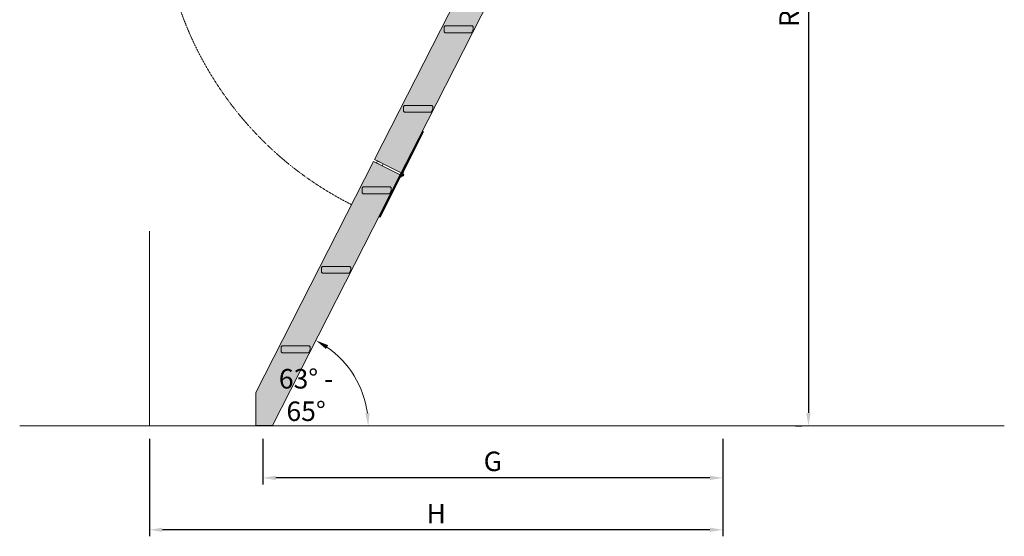
# Model space of a CAD drawing. Units: millimetres. Extents: x 3654 to 6689, y 947 to 5245.
# Drawn here: x 3654 to 6689, y 947 to 2539 of the extents above; entities that cross this region are included whole.
import ezdxf

# ---------------------------------------------------------------- set-up
doc = ezdxf.new("R2010")
doc.units = ezdxf.units.MM
doc.linetypes.add('JIS_02_0.7', pattern=[1.35, 0.75, -0.6])
for name, color, linetype in [('F_01 sichtbar', 7, 'Continuous'), ('F_02 unsichtbar', 8, 'JIS_02_0.7'), ('F_18 Schr-Holz hell', 41, 'Continuous'), ('F_19 Schr-Holz mittel', 42, 'Continuous')]:
    doc.layers.add(name, color=color, linetype=linetype)
doc.layers.add('F_31 Ansichtsfenster', color=12, linetype='Continuous', lineweight=40, plot=False)
doc.styles.add('Arial', font='ARIALN.TTF')
doc.dimstyles.new('MST 1-20', dxfattribs={"dimscale": 20, "dimtxt": 3, "dimasz": 2, "dimexe": 1, "dimexo": 2, "dimgap": 1, "dimtad": 3, "dimdec": 1, "dimdsep": 46, "dimtxsty": 'Arial', "dimblk": 'ARCHTICK', "dimcen": 1, "dimdle": 2, "dimclrd": 256, "dimclre": 256, "dimclrt": 3, "dimadec": 1, "dimazin": 2, "dimtfac": 1, "dimtdec": 1, "dimtofl": 0, "dimtmove": 2, "dimatfit": 3, "dimfxl": 1, "dimtolj": 1, "dimarcsym": 0})

# ---------------------------------------------------------------- blocks, each defined once
blk = doc.blocks.new('*D21')
at = {"layer": 'Defpoints', "color": 0}
for p in [(6085.7, 3762.1), (6085.7, 1287.1), (6085.7, 1287.1)]:
    blk.add_point(p, dxfattribs=at)
at = {"layer": 'F_01 sichtbar', "lineweight": -2}
for p, q in [((6125.7, 3762.1), (6105.7, 3762.1)), ((6085.7, 3722.1), (6085.7, 1327.1)), ((6045.7, 1287.1), (6065.7, 1287.1))]:
    blk.add_line(p, q, dxfattribs=at)
at = {"layer": 'F_01 sichtbar'}
for points in [[(6079.1, 3722.1), (6092.4, 3722.1), (6085.7, 3762.1)], [(6079.1, 1327.1), (6092.4, 1327.1), (6085.7, 1287.1)]]:
    blk.add_solid(points, dxfattribs=at)
at = {"layer": 'F_01 sichtbar', "lineweight": 13, "insert": (6026.2, 2572.2), "char_height": 60, "attachment_point": 5, "rotation": 90, "style": 'Arial'}
blk.add_mtext('\\A1;RH', dxfattribs=at)
blk = doc.blocks.new('*D22')
at = {"layer": 'Defpoints', "color": 0}
for p in [(4403.6, 1287.1), (5822, 1287.1), (4403.6, 1127.1)]:
    blk.add_point(p, dxfattribs=at)
at = {"layer": 'F_01 sichtbar', "lineweight": -2}
for p, q in [((4403.6, 1247.1), (4403.6, 1107.1)), ((5822, 1247.1), (5822, 1107.1)), ((5782, 1127.1), (4443.6, 1127.1))]:
    blk.add_line(p, q, dxfattribs=at)
at = {"layer": 'F_01 sichtbar'}
for points in [[(4443.6, 1133.8), (4443.6, 1120.4), (4403.6, 1127.1)], [(5782, 1133.8), (5782, 1120.4), (5822, 1127.1)]]:
    blk.add_solid(points, dxfattribs=at)
at = {"layer": 'F_01 sichtbar', "lineweight": 13, "insert": (5112.8, 1178.1), "char_height": 60, "attachment_point": 5, "style": 'Arial'}
blk.add_mtext('\\A1;G', dxfattribs=at)
blk = doc.blocks.new('*D23')
at = {"layer": 'Defpoints', "color": 0}
for p in [(4054.5, 1287.1), (5822, 1287.1), (4054.5, 967.1)]:
    blk.add_point(p, dxfattribs=at)
at = {"layer": 'F_01 sichtbar', "lineweight": -2}
for p, q in [((4054.5, 1247.1), (4054.5, 947.1)), ((5822, 1247.1), (5822, 947.1)), ((5782, 967.1), (4094.5, 967.1))]:
    blk.add_line(p, q, dxfattribs=at)
at = {"layer": 'F_01 sichtbar'}
for points in [[(4094.5, 973.8), (4094.5, 960.4), (4054.5, 967.1)], [(5782, 973.8), (5782, 960.4), (5822, 967.1)]]:
    blk.add_solid(points, dxfattribs=at)
at = {"layer": 'F_01 sichtbar', "lineweight": 13, "insert": (4938.2, 1017.1), "char_height": 60, "attachment_point": 5, "style": 'Arial'}
blk.add_mtext('\\A1;H', dxfattribs=at)
blk = doc.blocks.new('A$C5DDE0DE9')
at = {"layer": 'F_01 sichtbar', "lineweight": 13}
for p, q in [((7.5, 33.7), (560.4, 1119)), ((597.6, 1121.4), (27.3, 2.3)), ((584.7, 1096.2), (582.1, 1097.6)), ((565.5, 1065), (568.2, 1063.7)), ((571.1, 1069.5), (568.4, 1070.8)), ((579.1, 1091.8), (581.8, 1090.4)), ((43.3, 104.1), (71.8, 89.6))]:
    blk.add_line(p, q, dxfattribs=at)
blk.add_lwpolyline([(560.9, 1118.7), (568.8, 1134.2), (597.6, 1121.4), (602, 1119.1), (31.8, 0), (27.3, 2.3), (0, 18), (7.9, 33.5), (3, 36), (556, 1121.2)], close=True, dxfattribs=at)
blk.add_lwpolyline([(600.1, 1133), (560.6, 1055.5), (563.3, 1054.1), (602.8, 1131.6, -1), (608.1, 1128.9, -0.414214), (604.1, 1127.6), (601.4, 1128.9), (600, 1126.3), (602.7, 1124.9, 2.414214)], format="xyb", close=True, dxfattribs=at)
blk.add_lwpolyline([(553.1, 1034.1), (524.5, 1048.6)], dxfattribs=at)
blk.add_arc((605.4, 1130.3), 3, 153, 243, dxfattribs=at)
blk = doc.blocks.new('A$C6D2C12A8')
at = {"layer": 'F_01 sichtbar', "lineweight": 13}
for p, q in [((1236.6, 2528.3), (782.6, 1637.3)), ((1236.6, 2528.3), (1365.8, 2462.5)), ((1365.8, 2462.5), (911.8, 1571.5)), ((1208, 2459.6), (1211, 2462.6)), ((1208, 2444.6), (1208, 2459.6)), ((1211, 2462.6), (1295, 2462.6)), ((1295, 2462.6), (1298, 2459.6)), ((1298, 2459.6), (1298, 2452.1)), ((1195.7, 2448.1), (782.6, 1637.3)), ((1365.5, 2428.9), (925.2, 1564.7)), ((1208, 2444.6), (1211, 2441.6)), ((1292.7, 2441.6), (1211, 2441.6)), ((1298, 2452.1), (1292.7, 2441.6)), ((1352.2, 2435.7), (1365.5, 2428.9)), ((1250.1, 2246.3), (962.3, 2393)), ((1231.4, 2209.8), (943.6, 2356.4)), ((1083.2, 2214.6), (1086.2, 2217.6)), ((1086.2, 2217.6), (1170.2, 2217.6)), ((1170.2, 2217.6), (1173.2, 2214.6)), ((1083.2, 2199.6), (1083.2, 2214.6)), ((1083.2, 2199.6), (1086.2, 2196.6)), ((1167.9, 2196.6), (1086.2, 2196.6)), ((1173.2, 2207.1), (1167.9, 2196.6)), ((1173.2, 2214.6), (1173.2, 2207.1)), ((958.4, 1969.6), (961.4, 1972.6)), ((958.4, 1954.6), (958.4, 1969.6)), ((958.4, 1954.6), (961.4, 1951.6)), ((961.4, 1972.6), (1045.4, 1972.6)), ((1043, 1951.6), (961.4, 1951.6)), ((1048.4, 1962.1), (1043, 1951.6)), ((1045.4, 1972.6), (1048.4, 1969.6)), ((1048.4, 1969.6), (1048.4, 1962.1)), ((969, 1694.8), (681.2, 1841.4)), ((950.4, 1658.3), (662.6, 1804.9)), ((836.5, 1727.6), (833.5, 1724.6)), ((833.5, 1709.6), (833.5, 1724.6)), ((833.5, 1709.6), (836.5, 1706.6)), ((836.5, 1727.6), (920.5, 1727.6)), ((918.2, 1706.6), (836.5, 1706.6)), ((923.5, 1717.1), (918.2, 1706.6)), ((920.5, 1727.6), (923.5, 1724.6)), ((923.5, 1724.6), (923.5, 1717.1)), ((366.2, 820.1), (779.4, 1630.9)), ((861.3, 1589.2), (779.4, 1630.9)), ((782.6, 1637.2), (925.1, 1564.5)), ((833.3, 1611.3), (830.2, 1605.1)), ((833.3, 1611.3), (830.2, 1605.1)), ((851.2, 1602.2), (833.3, 1611.3)), ((851.2, 1602.2), (833.3, 1611.3)), ((448.2, 778.3), (861.3, 1589.2)), ((830.2, 1605.1), (848, 1596)), ((830.2, 1605.1), (848, 1596)), ((848, 1596), (851.2, 1602.2)), ((848, 1596), (851.2, 1602.2)), ((705.5, 1473.2), (708.5, 1476.2)), ((705.5, 1458.2), (705.5, 1473.2)), ((705.5, 1458.2), (708.5, 1455.2)), ((708.5, 1476.2), (792.5, 1476.2)), ((795.5, 1465.7), (790.1, 1455.2)), ((792.5, 1476.2), (795.5, 1473.2)), ((795.5, 1473.2), (795.5, 1465.7)), ((790.1, 1455.2), (708.5, 1455.2)), ((580.6, 1228.2), (583.6, 1231.2)), ((580.6, 1213.2), (580.6, 1228.2)), ((583.6, 1231.2), (667.6, 1231.2)), ((670.6, 1220.7), (665.3, 1210.2)), ((667.6, 1231.2), (670.6, 1228.2)), ((670.6, 1228.2), (670.6, 1220.7)), ((580.6, 1213.2), (583.6, 1210.2)), ((665.3, 1210.2), (583.6, 1210.2)), ((455.8, 983.2), (458.8, 986.2)), ((455.8, 968.2), (455.8, 983.2)), ((458.8, 986.2), (542.8, 986.2)), ((545.8, 975.7), (540.4, 965.2)), ((542.8, 986.2), (545.8, 983.2)), ((545.8, 983.2), (545.8, 975.7)), ((455.8, 968.2), (458.8, 965.2)), ((540.4, 965.2), (458.8, 965.2)), ((448.2, 778.3), (366.2, 820.1)), ((0, 101.3), (363.1, 813.9)), ((363.1, 813.9), (445, 772.1)), ((375.2, 815.6), (372, 809.3)), ((375.2, 815.6), (372, 809.3)), ((372, 809.3), (389.8, 800.3)), ((372, 809.3), (389.8, 800.3)), ((393, 806.5), (375.2, 815.6)), ((393, 806.5), (375.2, 815.6)), ((389.8, 800.3), (393, 806.5)), ((389.8, 800.3), (393, 806.5)), ((51.6, 0), (445, 772.1)), ((327.8, 732), (330.8, 735)), ((327.8, 717), (327.8, 732)), ((330.8, 735), (414.8, 735)), ((414.8, 735), (417.8, 732)), ((417.8, 732), (417.8, 724.5)), ((327.8, 717), (330.8, 714)), ((412.4, 714), (330.8, 714)), ((417.8, 724.5), (412.4, 714)), ((202.9, 487), (205.9, 490)), ((202.9, 472), (202.9, 487)), ((205.9, 490), (289.9, 490)), ((289.9, 490), (292.9, 487)), ((292.9, 487), (292.9, 479.5)), ((202.9, 472), (205.9, 469)), ((287.6, 469), (205.9, 469)), ((292.9, 479.5), (287.6, 469)), ((78.1, 242), (81.1, 245)), ((81.1, 245), (165.1, 245)), ((165.1, 245), (168.1, 242)), ((78.1, 227), (78.1, 242)), ((78.1, 227), (81.1, 224)), ((162.8, 224), (81.1, 224)), ((168.1, 234.5), (162.8, 224)), ((168.1, 242), (168.1, 234.5)), ((0, 0), (0, 101.3)), ((0, 0), (51.6, 0))]:
    blk.add_line(p, q, dxfattribs=at)
blk.add_lwpolyline([(530.8, 1647.6), (1034.8, 2636.6), (1075.8, 2615.7), (571.8, 1626.7)], close=True, dxfattribs=at)
for points in [[(1231.4, 2209.8), (1250.1, 2246.3)], [(846.1, 1766.3), (779.1, 1634.9)], [(846.1, 1766.3), (844.3, 1767.2), (780.1, 1641.1)], [(847.9, 1765.4), (780.9, 1634)], [(847.9, 1765.4), (846.1, 1766.3), (781, 1638.4)], [(826.3, 1723.1), (844.9, 1759.6)], [(950.4, 1658.3), (969, 1694.8)], [(780.7, 1644.6), (772.3, 1628.1)], [(774.6, 1630.4), (710.4, 1504.3), (712.1, 1503.4)], [(777.3, 1631.2), (712.1, 1503.4), (713.9, 1502.5)], [(777.3, 1631.2), (712.1, 1503.4)], [(780.9, 1633.9), (713.9, 1502.5)], [(446.6, 775.2), (513.6, 906.7)], [(450.2, 777.9), (515.4, 905.7), (513.6, 906.7)], [(450.2, 777.9), (515.4, 905.7)], [(452.9, 778.8), (517.2, 904.8), (515.4, 905.7)], [(445, 772.1), (378.1, 640.7)], [(379.6, 643.7), (446.6, 775.2)], [(379.6, 643.7), (381.4, 642.8), (446.6, 770.7)], [(381.4, 642.8), (448.4, 774.2)], [(381.4, 642.8), (383.2, 641.9), (447.4, 768)], [(446.8, 764.6), (455.2, 781)], [(401.2, 686.1), (382.6, 649.5)]]:
    blk.add_lwpolyline(points, dxfattribs=at)
for centre, radius in [((776.5, 1636.3), 5), ((776.5, 1636.3), 3), ((776.5, 1636.2), 3), ((451, 772.8), 5), ((451, 772.9), 3), ((451, 772.8), 3)]:
    blk.add_circle(centre, radius, dxfattribs=at)
for centre, radius, start, end in [((776.5, 1636.2), 5, 63, 333), ((776.5, 1636.3), 5, 243, 153), ((779.2, 1641.6), 3, 243, 333), ((779.2, 1641.6), 1, 243, 333), ((776.5, 1636.2), 5, 26.1301, 33.0736), ((776.5, 1636.3), 5, 206.1301, 213.0736), ((773.7, 1630.8), 1, 333, 63), ((773.7, 1630.8), 3, 333, 63), ((448.3, 767.5), 3, 63, 153), ((451, 772.8), 5, 63, 333), ((451, 772.9), 5, 243, 153), ((451, 772.9), 5, 206.1301, 213.0736), ((448.3, 767.5), 1, 63, 153), ((453.8, 778.3), 3, 153, 243), ((453.8, 778.3), 1, 153, 243), ((451, 772.8), 5, 26.1301, 33.0736)]:
    blk.add_arc(centre, radius, start, end, dxfattribs=at)
at = {"layer": 'F_31 Ansichtsfenster', "lineweight": 13}
blk.add_blockref('A$C5DDE0DE9', (823.9, 1335.8), dxfattribs=at)

msp = doc.modelspace()

# ---------------------------------------------------------------- hatches: boundary and pattern name
at = {"layer": 'F_18 Schr-Holz hell', "lineweight": 13}
h = msp.add_hatch(color=256, dxfattribs=at)
h.paths.add_polyline_path([(5090.59, 2743.82), (5087.59, 2746.82), (5087.59, 2761.82), (5090.59, 2764.82), (5174.59, 2764.82), (5177.59, 2761.82), (5177.59, 2754.32), (5172.24, 2743.82)], flags=16)
h.paths.add_polyline_path([(5052.76, 2509.32), (5047.41, 2498.82), (4965.76, 2498.82), (4962.76, 2501.82), (4962.76, 2516.82), (4965.76, 2519.82), (5049.76, 2519.82), (5052.76, 2516.82)], flags=16)
h.paths.add_polyline_path([(5243.48, 2877.75), (5161.5, 2919.52), (4748.37, 2108.7), (4830.34, 2066.93)])
h.paths.add_polyline_path([(4837.93, 2271.82), (4840.93, 2274.82), (4924.93, 2274.82), (4927.93, 2271.82), (4927.93, 2264.32), (4923, 2253.82), (4840.93, 2253.82), (4837.93, 2256.82)], flags=16)
h = msp.add_hatch(color=256, dxfattribs=at)
h.paths.add_polyline_path([(4460.25, 1530.58), (4463.25, 1533.58), (4547.25, 1533.58), (4550.25, 1530.58), (4550.25, 1523.08), (4544.9, 1512.58), (4463.25, 1512.58), (4460.25, 1515.58)])
h.paths.add_polyline_path([(4585.08, 1775.58), (4588.08, 1778.58), (4672.08, 1778.58), (4675.08, 1775.58), (4675.08, 1768.08), (4669.73, 1757.58), (4588.08, 1757.58), (4585.08, 1760.58)])
h.paths.add_polyline_path([(4827.17, 2060.7), (4745.19, 2102.46), (4382.13, 1389.91), (4382.13, 1288.58), (4433.76, 1288.58)])
h.paths.add_polyline_path([(4712.92, 2002.58), (4709.92, 2005.58), (4709.92, 2020.58), (4712.92, 2023.58), (4796.92, 2023.58), (4799.92, 2020.58), (4799.92, 2013.08), (4794.57, 2002.58)])
at = {"layer": 'F_19 Schr-Holz mittel', "lineweight": 13}
for points in [[(5052.76, 2509.32), (5052.76, 2516.82), (5049.76, 2519.82), (4965.76, 2519.82), (4962.76, 2516.82), (4962.76, 2501.82), (4965.76, 2498.82), (5047.41, 2498.82)], [(4927.93, 2264.32), (4927.93, 2271.82), (4924.93, 2274.82), (4840.93, 2274.82), (4837.93, 2271.82), (4837.93, 2256.82), (4840.93, 2253.82), (4922.58, 2253.82)], [(4799.92, 2013.08), (4799.92, 2020.58), (4796.92, 2023.58), (4712.92, 2023.58), (4709.92, 2020.58), (4709.92, 2005.58), (4712.92, 2002.58), (4794.57, 2002.58)], [(4675.08, 1768.08), (4675.08, 1775.58), (4672.08, 1778.58), (4588.08, 1778.58), (4585.08, 1775.58), (4585.08, 1760.58), (4588.08, 1757.58), (4669.73, 1757.58)], [(4550.25, 1523.08), (4550.25, 1530.58), (4547.25, 1533.58), (4463.25, 1533.58), (4460.25, 1530.58), (4460.25, 1515.58), (4463.25, 1512.58), (4544.9, 1512.58)]]:
    msp.add_hatch(color=256, dxfattribs=at).paths.add_polyline_path(points)

# ---------------------------------------------------------------- linework, layer by layer
at = {"layer": 'F_01 sichtbar', "lineweight": 13}
msp.add_line((3654.47, 1287.09), (6689.47, 1287.09), dxfattribs=at)
msp.add_lwpolyline([(4054.47, 1287.09), (4054.47, 1887.09)], dxfattribs=at)
msp.add_arc((4433, 1287.09), 295.95, 7.74995, 55.25005, dxfattribs=at)
for points in [[(4598.27, 1524.54), (4605.11, 1535.98), (4567.36, 1550.79)], [(4732.9, 1327.45), (4719.6, 1326.55), (4728.95, 1287.09)]]:
    msp.add_solid(points, dxfattribs=at)
at = {"layer": 'F_02 unsichtbar', "lineweight": 9}
msp.add_arc((5158.67, 2924.76), 1070, 144.71002, 243.26774, dxfattribs=at)

# ---------------------------------------------------------------- block references
at = {"layer": 'F_01 sichtbar', "lineweight": 13}
msp.add_blockref('A$C6D2C12A8', (4382.13, 1288.58), dxfattribs=at)

# ---------------------------------------------------------------- texts
at = {"layer": 'F_01 sichtbar', "lineweight": 13, "insert": (4537.29, 1382.5), "char_height": 60, "attachment_point": 5, "style": 'Arial'}
msp.add_mtext('\\A1;63° -\\P65°', dxfattribs=at)

# ---------------------------------------------------------------- dimensions: what is measured, and where the dimension line sits
at = {"layer": 'F_01 sichtbar', "lineweight": 13}
dim = msp.add_linear_dim(base=(6085.72, 1287.09), p1=(6085.72, 3762.09), p2=(6085.72, 1287.09), angle=90, text='RH', dimstyle='MST 1-20', override={"dimsah": 1, "dimclrt": 256}, dxfattribs=at)
dim.commit()
dim.dimension.update_dxf_attribs({"geometry": '*D21', "text_midpoint": (6026.17, 2572.17), "dimtype": 160})
for base, p2, text, picture, middle in [((4054.47, 967.09), (4054.47, 1287.09), 'H', '*D23', (4938.22, 1017.09)), ((4403.61, 1127.09), (4403.61, 1287.09), 'G', '*D22', (5112.79, 1178.14))]:
    dim = msp.add_linear_dim(base=base, p1=(5821.97, 1287.09), p2=p2, text=text, dimstyle='MST 1-20', override={"dimsah": 1, "dimclrt": 256}, dxfattribs=at)
    dim.commit()
    dim.dimension.update_dxf_attribs({"geometry": picture, "text_midpoint": middle})

doc.saveas('drawing.dxf')
